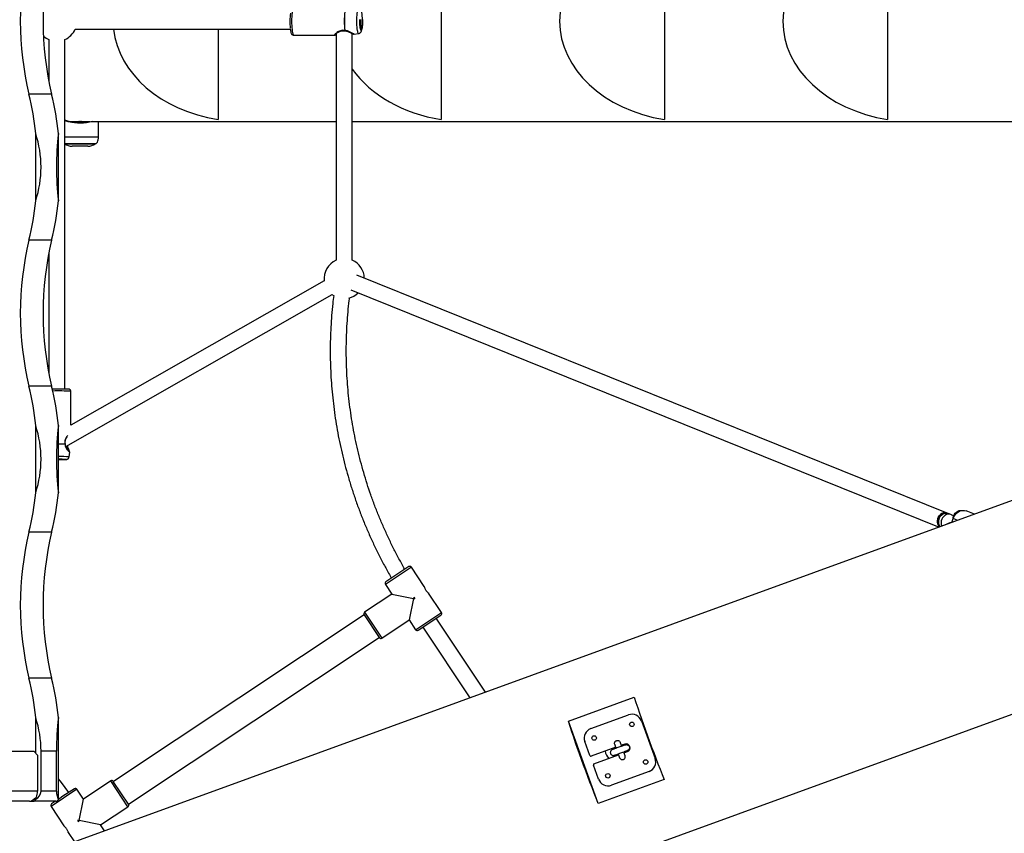
# Model space of a CAD drawing. Units: millimetres. Extents: x -7572 to 7985, y -3372 to 9873.
# Drawn here: x 4013 to 4994, y 3214 to 4025 of the extents above; entities that cross this region are included whole.
import ezdxf

# ---------------------------------------------------------------- set-up
doc = ezdxf.new("R2010")
doc.units = ezdxf.units.MM
doc.layers.add('Toestel 2D', color=7, linetype='Continuous', lineweight=20)

# ---------------------------------------------------------------- blocks, each defined once
blk = doc.blocks.new('BG-8191-RB')
at = {"layer": 'Toestel 2D', "linetype": 'Continuous', "lineweight": 25}
for p, q in [((4432.67, 4121.7), (4432.67, 3925.74)), ((4655.03, 4121.7), (4655.03, 3925.74)), ((4877.39, 4121.7), (4877.39, 3925.74)), ((4067.97, 4015.72), (4282.31, 4015.72)), ((4210.31, 4015.72), (4210.31, 3925.74)), ((4041.64, 4005.39), (4041.64, 3963.8)), ((4057.64, 3656.89), (4057.64, 4005.39)), ((4285.51, 4009.82), (4326.37, 4009.82)), ((4328.02, 4011.34), (4328.02, 3785.52)), ((4344.02, 3785.52), (4344.02, 4011.45)), ((4345.83, 4010.87), (4350.32, 4011.47)), ((4044.5, 3950.96), (4021.85, 3950.96)), ((4062.88, 3923.72), (4071.04, 3923.72)), ((4071.04, 3923.73), (4071.04, 3923.36)), ((4074.07, 3923.5), (4074.78, 3923.72)), ((4074.69, 3923.72), (4082.71, 3923.72)), ((4084.67, 3923.72), (4328.02, 3923.72)), ((4091.29, 3908.58), (4091.29, 3923.72)), ((4344.02, 3923.72), (5896.17, 3923.72)), ((4074.54, 3922.62), (4074.54, 3923.64)), ((5991.53, 3906.2), (3936.15, 3158.2)), ((4028.61, 3844.7), (4028.61, 3911.71)), ((4051.27, 3844.7), (4051.27, 3911.71)), ((4057.64, 3901.64), (4087.99, 3901.64)), ((4087.95, 3901.56), (4057.64, 3901.56)), ((4080.7, 3899.12), (4064.88, 3899.12)), ((4044.5, 3805.45), (4021.85, 3805.45)), ((4041.64, 3792.61), (4041.64, 3672.78)), ((4936.63, 3533.48), (4348.68, 3770.71)), ((3995.76, 2967.06), (6175.3, 3760.25)), ((4316.14, 3765.06), (4063.54, 3621.07)), ((4058.73, 3599.91), (4324.06, 3751.16)), ((4342.7, 3755.87), (4928.72, 3519.42)), ((4044.5, 3659.94), (4021.85, 3659.94)), ((4063.54, 3621.07), (4063.54, 3654.93)), ((4028.61, 3553.68), (4028.61, 3620.69)), ((4051.27, 3553.68), (4051.27, 3620.69)), ((4061.89, 3589.54), (4062.5, 3594.17)), ((4937.68, 3533.06), (4936.63, 3533.48)), ((4940.33, 3531.99), (4937.68, 3533.06)), ((4963.82, 3532.2), (4955.45, 3535.57)), ((4941.35, 3524.02), (4942.66, 3527.96)), ((4947.18, 3526.14), (4942.66, 3527.96)), ((4044.5, 3514.43), (4021.85, 3514.43)), ((4400.24, 3480.07), (4377.59, 3465.01)), ((4402.87, 3479.54), (4389.96, 3470.96)), ((4415.7, 3460.23), (4402.87, 3479.54)), ((4389.96, 3470.96), (4377.05, 3462.38)), ((4377.05, 3462.38), (4383.48, 3452.72)), ((4417.49, 3456.39), (4417.12, 3456.96)), ((4432.87, 3434.4), (4420.08, 3453.65)), ((4383.48, 3452.72), (4356.33, 3434.67)), ((4383.48, 3452.72), (4404.96, 3448.39)), ((4404.96, 3448.39), (4400.63, 3426.9)), ((4405.24, 3449.77), (4404.96, 3448.39)), ((4404.96, 3448.39), (4406.35, 3448.11)), ((4405.24, 3449.77), (4406.35, 3448.11)), ((4356.33, 3434.67), (4364.9, 3421.76)), ((4407.06, 3417.24), (4432.87, 3434.4)), ((4355.85, 3431.95), (4106, 3265.89)), ((4355.79, 3432.04), (4370.85, 3409.38)), ((4373.48, 3408.85), (4400.63, 3426.9)), ((4400.63, 3426.9), (4407.06, 3417.24)), ((4409.69, 3416.71), (4432.34, 3431.76)), ((4476.69, 3354.92), (4427.68, 3428.66)), ((4364.9, 3421.76), (4373.48, 3408.85)), ((4414.35, 3419.81), (4461.22, 3349.29)), ((4120.95, 3243.41), (4370.8, 3409.47)), ((4044.5, 3368.92), (4021.85, 3368.92)), ((4559.37, 3325.99), (4624.97, 3349.86)), ((4028.61, 3294.03), (4028.61, 3329.67)), ((4051.27, 3248.16), (4051.27, 3329.67)), ((4589.12, 3244.05), (4559.37, 3325.99)), ((4581.59, 3318.6), (4619.18, 3332.28)), ((4632, 3326.3), (4645.68, 3288.71)), ((4580.75, 3291.68), (4575.62, 3305.78)), ((4003.01, 3296.16), (4026.67, 3296.16)), ((4026.67, 3296.16), (4030.3, 3292.16)), ((4049.33, 3296.16), (4033.92, 3296.16)), ((4033.92, 3256.16), (4033.92, 3296.16)), ((4049.33, 3256.16), (4049.33, 3296.16)), ((4606.46, 3299.98), (4582.03, 3291.09)), ((4615.39, 3303.23), (4612.1, 3302.03)), ((4617.94, 3295.64), (4618.01, 3296.69)), ((4030.3, 3292.16), (4030.3, 3256.16)), ((4584.77, 3283.57), (4609.2, 3292.46)), ((4614.84, 3294.51), (4618.12, 3295.71)), ((4589.3, 3268.19), (4584.17, 3282.29)), ((4103.31, 3266.51), (4076.16, 3248.46)), ((4120.47, 3240.69), (4103.31, 3266.51)), ((4654.71, 3267.92), (4589.12, 3244.05)), ((4639.7, 3275.9), (4602.11, 3262.22)), ((4069.74, 3258.12), (4043.92, 3240.96)), ((4067.11, 3258.65), (4055.78, 3251.13)), ((4076.16, 3248.46), (4069.74, 3258.12)), ((4113.47, 3254.65), (4105.95, 3265.98)), ((4030.3, 3256.16), (4003.01, 3256.16)), ((4028.61, 3248.16), (4028.61, 3249.49)), ((4049.33, 3256.16), (4033.92, 3256.16)), ((4055.78, 3251.13), (4051.23, 3248.1)), ((4071.83, 3226.97), (4076.16, 3248.46)), ((4121, 3243.32), (4113.47, 3254.65)), ((4022.45, 3246.16), (4003.01, 3246.16)), ((4022.45, 3246.16), (4026.07, 3246.16)), ((4048.73, 3246.16), (4026.07, 3246.16)), ((4043.92, 3240.96), (4056.75, 3221.66)), ((4048.31, 3246.16), (4044.45, 3243.6)), ((4093.32, 3222.65), (4120.47, 3240.69)), ((4071.83, 3226.97), (4070.45, 3227.25)), ((4071.55, 3225.59), (4070.45, 3227.25)), ((4071.55, 3225.59), (4071.83, 3226.97)), ((4093.32, 3222.65), (4071.83, 3226.97)), ((4097.2, 3216.81), (4093.32, 3222.65)), ((4061.13, 3215.08), (4067.22, 3205.9))]:
    blk.add_line(p, q, dxfattribs=at)
at = {"layer": 'Toestel 2D', "linetype": 'Continuous', "lineweight": 25, "flags": 128}
for points in [[(4285.51, 4037.62), (4285.28, 4037.51), (4284.98, 4037.07), (4284.69, 4036.27), (4284.42, 4035.16), (4284.19, 4033.74), (4283.98, 4032.07), (4283.82, 4030.18), (4283.7, 4028.12), (4283.62, 4025.95), (4283.6, 4023.72)], [(4348.6, 4023.72), (4348.62, 4025.79), (4348.7, 4027.8), (4348.81, 4029.69), (4348.97, 4031.41), (4349.17, 4032.91), (4349.4, 4034.14), (4349.66, 4035.08), (4349.93, 4035.69), (4350.21, 4035.95), (4350.32, 4035.96)], [(4354.14, 4023.72), (4354.11, 4021.91), (4354.04, 4020.17), (4353.92, 4018.56), (4353.77, 4017.16), (4353.57, 4016.01), (4353.35, 4015.15), (4353.11, 4014.62), (4352.86, 4014.44), (4352.61, 4014.62), (4352.38, 4015.15), (4352.15, 4016.01), (4351.96, 4017.16), (4351.8, 4018.56), (4351.69, 4020.17), (4351.61, 4021.91), (4351.59, 4023.72), (4351.61, 4025.52)], [(4354.11, 4025.52), (4354.14, 4023.72)], [(4283.6, 4023.72), (4283.62, 4021.49), (4283.7, 4019.31), (4283.82, 4017.26), (4283.98, 4015.37), (4284.19, 4013.69), (4284.42, 4012.28), (4284.69, 4011.16), (4284.98, 4010.36), (4285.28, 4009.92), (4285.51, 4009.82)], [(4350.32, 4011.47), (4350.21, 4011.48), (4349.93, 4011.74), (4349.66, 4012.35), (4349.4, 4013.29), (4349.17, 4014.52), (4348.97, 4016.02), (4348.81, 4017.74), (4348.7, 4019.64), (4348.62, 4021.65), (4348.6, 4023.72)], [(4353.83, 4023.72), (4353.8, 4025.27)], [(4351.92, 4025.27), (4351.9, 4023.72), (4351.92, 4022.16), (4352, 4020.68), (4352.11, 4019.35), (4352.26, 4018.24), (4352.45, 4017.41), (4352.65, 4016.89), (4352.86, 4016.72), (4353.08, 4016.89), (4353.28, 4017.41), (4353.46, 4018.24), (4353.62, 4019.35), (4353.73, 4020.68), (4353.8, 4022.16), (4353.83, 4023.72)], [(4323.8, 3751.36), (4325.83, 3749.98), (4326.03, 3749.87)], [(4048.36, 3657.08), (4046.33, 3657.08), (4045.2, 3657.07)], [(4057.82, 3602.15), (4055.87, 3602.16), (4053.77, 3602.17), (4051.55, 3602.18), (4051.27, 3602.18)], [(4057.81, 3602.01), (4055.87, 3602.03), (4053.76, 3602.04), (4051.55, 3602.05), (4051.27, 3602.05)], [(4051.27, 3586.85), (4051.92, 3586.85), (4053.34, 3586.86), (4054.57, 3586.87), (4055.55, 3586.89), (4056.24, 3586.91), (4056.59, 3586.93), (4056.6, 3586.95), (4056.26, 3586.97), (4055.58, 3586.98), (4054.61, 3587), (4053.39, 3587.01), (4051.98, 3587.02), (4051.27, 3587.02)], [(4058.87, 3586.95), (4058.88, 3586.93), (4058.76, 3586.92)], [(4932.71, 3533.59), (4931.28, 3532.97), (4929.97, 3532.02), (4928.82, 3530.79), (4927.9, 3529.34), (4927.25, 3527.74), (4926.9, 3526.05), (4926.86, 3524.37), (4927.14, 3522.77), (4927.72, 3521.33), (4928.58, 3520.1), (4929.12, 3519.57)], [(4927.32, 3527.95), (4928.01, 3529.54), (4928.96, 3530.96), (4930.13, 3532.16), (4931.46, 3533.07), (4932.9, 3533.65), (4934.37, 3533.88), (4935.8, 3533.74), (4936.63, 3533.48)], [(4937.68, 3533.06), (4937.54, 3533.11), (4936.15, 3533.43), (4934.69, 3533.38), (4933.23, 3532.97), (4931.83, 3532.22), (4930.58, 3531.16), (4929.51, 3529.85), (4928.68, 3528.33), (4928.14, 3526.69), (4927.9, 3525), (4927.98, 3523.34), (4928.37, 3521.79), (4929.06, 3520.42), (4929.58, 3519.73)], [(4928.37, 3527.52), (4929.06, 3529.11), (4930.01, 3530.53), (4931.18, 3531.73), (4932.52, 3532.64), (4933.95, 3533.22), (4935.42, 3533.45), (4936.86, 3533.31), (4937.68, 3533.06)], [(4940.4, 3531.96), (4940.2, 3532.04), (4938.8, 3532.36), (4937.34, 3532.31), (4935.88, 3531.9), (4934.49, 3531.15), (4933.23, 3530.09), (4932.16, 3528.78), (4931.33, 3527.26), (4930.79, 3525.62), (4930.55, 3523.93), (4930.63, 3522.27), (4931.03, 3520.72), (4931.19, 3520.32)], [(4942.66, 3527.96), (4943.44, 3529.84), (4944.49, 3531.56), (4945.78, 3533.07), (4947.25, 3534.31), (4948.87, 3535.26), (4950.56, 3535.86), (4952.29, 3536.11), (4953.98, 3536), (4955.45, 3535.57)], [(4943.02, 3530.22), (4943.7, 3531.8), (4944.66, 3533.23), (4945.83, 3534.42), (4947.16, 3535.33), (4948.6, 3535.92), (4950.07, 3536.14), (4951.4, 3536.03)], [(4942.54, 3527.62), (4942.62, 3528.54), (4943.02, 3530.22)], [(4624.97, 3349.86), (4626.65, 3344.66), (4628.42, 3339.34), (4630.24, 3333.92), (4632.13, 3328.4), (4634.07, 3322.83), (4636.05, 3317.21), (4638.07, 3311.56), (4640.12, 3305.91), (4642.2, 3300.27), (4644.29, 3294.67), (4646.39, 3289.13), (4648.49, 3283.66), (4650.58, 3278.29), (4652.66, 3273.04), (4654.71, 3267.92)], [(4589.12, 3244.05), (4587.06, 3249.17), (4584.99, 3254.42), (4582.89, 3259.79), (4580.79, 3265.26), (4578.7, 3270.8), (4576.61, 3276.4), (4574.53, 3282.04), (4572.48, 3287.69), (4570.46, 3293.34), (4568.47, 3298.96), (4566.54, 3304.53), (4564.65, 3310.05), (4562.82, 3315.47), (4561.06, 3320.79), (4559.37, 3325.99)], [(4616.49, 3302.54), (4616.26, 3302.91), (4615.94, 3303.38)], [(4061.76, 3255.1), (4054.36, 3264.75), (4051.27, 3268.64)]]:
    blk.add_lwpolyline(points, dxfattribs=at)
at = {"layer": 'Toestel 2D', "linetype": 'Continuous', "lineweight": 25}
for centre in [(4622.6, 3322.88), (4585.01, 3309.2), (4636.28, 3285.29), (4598.69, 3271.61)]:
    blk.add_circle(centre, 2.25, dxfattribs=at)
for centre, radius, start, end in [((4327.12, 4023.72), 313.82, 166.59469, 193.40531), ((4349.77, 4023.72), 313.82, 166.59469, 193.40531), ((4355.62, 4023.67), 73.75, 173.69004, 185.50212), ((4421.45, 4023.72), 85.44, 173.72619, 186.27381), ((4421.53, 4023.72), 85.39, 173.72619, 186.27381), ((4049.64, 4023.72), 20, 293.57818, 336.42182), ((4336.63, 4015.05), 1, 257.67726, 268.58889), ((4336.52, 4015.86), 1.48, 270.01253, 275.11068), ((4049.64, 4023.72), 20, 228.49216, 246.42182), ((3752.08, 3884.28), 277.89, 5.66564, 13.88441), ((3774.73, 3884.28), 277.89, 5.66564, 13.88441), ((4064.88, 3911.12), 12, 232.81511, 270), ((4080.7, 3911.12), 12, 270, 307.18489), ((4087.89, 3901.64), 0.1, 307.18489, 348.69145), ((3752.08, 3872.13), 277.89, 346.11559, 354.33436), ((3774.73, 3872.13), 277.89, 346.11559, 354.33436), ((4327.12, 3732.69), 313.82, 166.59469, 193.40531), ((4349.77, 3732.69), 313.82, 166.59469, 193.40531), ((4336.02, 3767.19), 20, 113.57818, 187.03995), ((4336.02, 3767.19), 20, 1.6047, 66.42182), ((4336.02, 3767.19), 20, 283.32245, 314.44835), ((3752.08, 3593.26), 277.89, 5.66564, 13.88441), ((3774.73, 3593.26), 277.89, 5.66564, 13.88441), ((4050.94, 3270.84), 384.3, 88.12111, 90.78632), ((4051.41, 3313.09), 344.01, 88.32636, 90.50751), ((4056.12, 3602.15), 1.69, 355.52438, 0.00356), ((4057.23, 3602.14), 1, 2.55589, 13.66506), ((4053.56, 3383.98), 205.72, 87.68158, 90.63999), ((4052.77, 3421), 166.06, 87.89427, 90.51809), ((4052.05, 3819.19), 232.37, 269.80689, 271.6563), ((3752.08, 3581.11), 277.89, 346.11559, 354.33436), ((3774.73, 3581.11), 277.89, 346.11559, 354.33436), ((4934.51, 3528.1), 5.78, 68.55455, 108.20521), ((4934.51, 3525.11), 7.73, 158.47691, 225.8257), ((4935.75, 3524.68), 7.91, 158.90696, 218.69849), ((4942.13, 3511.26), 12.71, 94.60515, 125.39003), ((4327.12, 3441.67), 313.82, 166.59469, 193.40531), ((4349.77, 3441.67), 313.82, 166.59469, 193.40531), ((4401.29, 3478.48), 1.9, 33.60949, 123.60949), ((4378.64, 3463.43), 1.9, 123.60949, 213.60949), ((4357.38, 3433.09), 1.9, 123.60949, 213.60949), ((4431.29, 3433.34), 1.9, 303.60949, 33.60949), ((4408.64, 3418.29), 1.9, 213.60949, 303.60949), ((4372.43, 3410.43), 1.9, 213.60949, 303.60949), ((3752.08, 3302.23), 277.89, 5.66564, 13.88441), ((3774.73, 3302.23), 277.89, 5.66564, 13.88441), ((4622.6, 3322.88), 10, 19.9995, 109.9995), ((4585.01, 3309.2), 10, 109.9995, 199.9995), ((4607.1, 3296.97), 11.02, 183.94583, 226.68629), ((4616.76, 3299.47), 4, 289.9995, 109.9995), ((4581.69, 3292.03), 1, 199.9995, 289.9995), ((4636.28, 3285.29), 10, 289.9995, 19.9995), ((4585.11, 3282.63), 1, 109.9995, 199.9995), ((4104.36, 3264.93), 1.9, 33.60949, 123.60949), ((4598.69, 3271.61), 10, 199.9995, 289.9995), ((4068.16, 3257.07), 1.9, 33.60949, 123.60949), ((4025.59, 3249.37), 3.25, 278.4617, 338.06638), ((4010.01, 3255.96), 20.29, 343.39202, 0.57069), ((4048.25, 3249.37), 3.25, 278.4617, 338.06638), ((4045.51, 3242.02), 1.9, 123.60949, 213.60949), ((4119.42, 3242.27), 1.9, 303.60949, 33.60949)]:
    blk.add_arc(centre, radius, start, end, dxfattribs=at)
for centre, major_axis, ratio, start_param, end_param in [((4681.14, 4023.72), (-130.54, 0), 0.766044, 4.913747, 7.652624), ((4903.5, 4023.72), (-130.54, 0), 0.766044, 4.913747, 7.652624), ((4236.41, 4023.72), (-130.54, 0), 0.766044, 0.080086, 1.369438), ((4458.78, 4023.72), (-130.54, 0), 0.766044, 0.496942, 1.369438), ((3844.77, 3878.21), (189.15, 0), 0.752487, 6.045549, 6.520822), ((4118.18, 3878.21), (0, 142.33), 0.48369, 1.33316, 1.808433), ((3844.77, 3587.18), (189.15, 0), 0.752487, 6.045549, 6.520822), ((4118.18, 3587.18), (0, 142.33), 0.48369, 1.33316, 1.808433), ((3844.77, 3296.16), (189.15, 0), 0.752487, 0, 0.237636), ((4118.18, 3296.16), (0, 142.33), 0.48369, 1.33316, 1.570796), ((4031.51, 3256.16), (9.76, 9.76), 0.221695, 3.359759, 4.287054), ((4020.63, 3256.16), (13.29, 0), 0.752487, 5.35589, 6.283185), ((4054.17, 3256.16), (0, 10), 0.48369, 1.570796, 2.498092)]:
    blk.add_ellipse(centre, major_axis=major_axis, ratio=ratio, start_param=start_param, end_param=end_param, dxfattribs=at)
for points, knots in [([(4354.17, 4023.72), (4354.17, 4024.03), (4354.16, 4024.94), (4354.12, 4026.43), (4354.03, 4028.12), (4353.9, 4029.69), (4353.71, 4031.12), (4353.47, 4032.42), (4353.19, 4033.44), (4352.79, 4034.29), (4352.27, 4034.98), (4351.62, 4035.52), (4350.94, 4035.87), (4350.48, 4035.91), (4350.34, 4035.92)], [0, 0, 0, 0, 0.054881, 0.159631, 0.26483, 0.370969, 0.479083, 0.591558, 0.716291, 0.799535, 0.856136, 0.913814, 0.972621, 1, 1, 1, 1]), ([(4350.33, 4011.49), (4350.59, 4011.54), (4351.14, 4011.64), (4351.83, 4012.07), (4352.38, 4012.59), (4352.78, 4013.16), (4353.09, 4013.79), (4353.37, 4014.62), (4353.61, 4015.7), (4353.82, 4017.11), (4353.98, 4018.65), (4354.09, 4020.35), (4354.16, 4022.05), (4354.16, 4023.18), (4354.17, 4023.72)], [0, 0, 0, 0, 0.050578, 0.104683, 0.156475, 0.209771, 0.270168, 0.349168, 0.474182, 0.581031, 0.693176, 0.800751, 0.906439, 1, 1, 1, 1]), ([(4282.23, 4016.21), (4282.29, 4015.7), (4282.41, 4014.65), (4282.64, 4013.33), (4282.94, 4012.14), (4283.27, 4011.29), (4283.76, 4010.58), (4284.34, 4010.11), (4284.96, 4009.83), (4285.37, 4009.85), (4285.51, 4009.85)], [0, 0, 0, 0, 0.16027, 0.327476, 0.501094, 0.693481, 0.795933, 0.876953, 0.957278, 1, 1, 1, 1]), ([(4336.52, 4014.38), (4335.77, 4014.5), (4334.27, 4014.75), (4332.12, 4014.29), (4330.26, 4013.46), (4328.73, 4012.44), (4327.5, 4011.42), (4326.64, 4010.56), (4326.18, 4009.94), (4326.31, 4009.86), (4326.37, 4009.82)], [0, 0, 0, 0, 0.120425, 0.240992, 0.359119, 0.487792, 0.61439, 0.742128, 0.87233, 1, 1, 1, 1]), ([(4327.2, 4010.36), (4327.16, 4010.38), (4327.07, 4010.44), (4327.69, 4011.09), (4328.72, 4011.94), (4330.04, 4012.86), (4331.54, 4013.64), (4333.15, 4014.17), (4334.82, 4014.34), (4335.89, 4014.16), (4336.41, 4014.07)], [0, 0, 0, 0, 0.110713, 0.266759, 0.415798, 0.555094, 0.682597, 0.798091, 0.902486, 1, 1, 1, 1]), ([(4336.52, 4014.38), (4336.5, 4014.31), (4336.47, 4014.18), (4336.43, 4014.08), (4336.42, 4014.08), (4336.41, 4014.08)], [0, 0, 0, 0, 0.421285, 0.724457, 1, 1, 1, 1]), ([(4336.66, 4014.38), (4336.65, 4014.32), (4336.64, 4014.19), (4336.62, 4014.06), (4336.61, 4014.07), (4336.6, 4014.07)], [0, 0, 0, 0, 0.318194, 0.71713, 1, 1, 1, 1]), ([(4336.6, 4014.05), (4337.12, 4014.01), (4338.17, 4013.91), (4340.15, 4013.32), (4342.33, 4012.32), (4343.97, 4011.46), (4344.85, 4011.06), (4345.05, 4011.03), (4345.16, 4011.01)], [0, 0, 0, 0, 0.117197, 0.238165, 0.487984, 0.743406, 0.871637, 1, 1, 1, 1]), ([(4345.82, 4010.88), (4345.82, 4010.88), (4345.79, 4010.83), (4345.44, 4010.96), (4344.77, 4011.27), (4343.84, 4011.78), (4342.36, 4012.6), (4340.5, 4013.52), (4338.37, 4014.22), (4337.21, 4014.33), (4336.66, 4014.38)], [0, 0, 0, 0, 0.016315, 0.142666, 0.269519, 0.393951, 0.519365, 0.762645, 0.885976, 1, 1, 1, 1]), ([(4326.37, 4009.82), (4326.53, 4009.83), (4326.84, 4009.86), (4327.12, 4010.05), (4327.26, 4010.15)], [0, 0, 0, 0, 0.507069, 1, 1, 1, 1]), ([(4326.96, 4010.01), (4327.09, 4010.04), (4327.29, 4010.07), (4327.83, 4010.37), (4328.02, 4010.47)], [0, 0, 0, 0, 0.637923, 1, 1, 1, 1]), ([(4345.1, 4011.03), (4345.18, 4010.98), (4345.4, 4010.86), (4345.63, 4010.87), (4345.78, 4010.88)], [0, 0, 0, 0, 0.371978, 1, 1, 1, 1]), ([(4057.64, 3925.25), (4058.18, 3925.06), (4059.28, 3924.67), (4061.37, 3924.06), (4063.71, 3923.5), (4066.22, 3923.04), (4068.92, 3922.72), (4071.75, 3922.56), (4074.71, 3922.59), (4077.67, 3922.82), (4080.41, 3923.21), (4081.98, 3923.56), (4082.71, 3923.72)], [0, 0, 0, 0, 0.101671, 0.20786, 0.304677, 0.403946, 0.499382, 0.597541, 0.698666, 0.8032, 0.909335, 1, 1, 1, 1]), ([(4085.07, 3923.72), (4084.59, 3923.58), (4083.31, 3923.24), (4080.87, 3922.75), (4077.9, 3922.32), (4074.8, 3922.09), (4071.75, 3922.06), (4068.79, 3922.23), (4065.99, 3922.55), (4063.37, 3923.01), (4060.95, 3923.56), (4058.99, 3924.12), (4058.02, 3924.45), (4057.64, 3924.58)], [0, 0, 0, 0, 0.063293, 0.165939, 0.268547, 0.366618, 0.464675, 0.556933, 0.64921, 0.742389, 0.835589, 0.934838, 1, 1, 1, 1]), ([(4074.33, 3923.72), (4074.33, 3923.72), (4074.13, 3923.68), (4073.67, 3923.62), (4072.98, 3923.52), (4072.28, 3923.42), (4071.6, 3923.33), (4070.96, 3923.23), (4070.41, 3923.13), (4070.03, 3923.06), (4069.88, 3923.02), (4069.84, 3923)], [0, 0, 0, 0, 0.001788, 0.136153, 0.272415, 0.408851, 0.54325, 0.679343, 0.815889, 0.950377, 1, 1, 1, 1]), ([(4072.19, 3923.73), (4072.03, 3923.69), (4071.83, 3923.64), (4071.71, 3923.58), (4071.68, 3923.57)], [0, 0, 0, 0, 0.780992, 1, 1, 1, 1]), ([(4071.63, 3923.56), (4071.36, 3923.47), (4070.79, 3923.27), (4070.15, 3923.09), (4069.82, 3923)], [0, 0, 0, 0, 0.486233, 1, 1, 1, 1]), ([(4074.06, 3923.5), (4074.02, 3923.48), (4073.94, 3923.44), (4073.78, 3923.39), (4073.67, 3923.36), (4073.6, 3923.33), (4073.5, 3923.3), (4073.18, 3923.21), (4072.61, 3923.06), (4071.92, 3922.87), (4071.38, 3922.67), (4071.07, 3922.5), (4071.07, 3922.4), (4071.07, 3922.36)], [0, 0, 0, 0, 0.051152, 0.105626, 0.136494, 0.144901, 0.1617, 0.220429, 0.38961, 0.557318, 0.725958, 0.894841, 1, 1, 1, 1]), ([(4057.64, 3908.58), (4058.3, 3908.58), (4059.69, 3908.58), (4062.45, 3908.58), (4065.66, 3908.58), (4069.16, 3908.58), (4072.79, 3908.58), (4076.42, 3908.58), (4079.92, 3908.58), (4083.13, 3908.58), (4085.96, 3908.58), (4088.27, 3908.58), (4089.98, 3908.58), (4091.08, 3908.58), (4091.22, 3908.58), (4091.29, 3908.58)], [0, 0, 0, 0, 0.069724, 0.147247, 0.22477, 0.302293, 0.379816, 0.457339, 0.534862, 0.612385, 0.689908, 0.767431, 0.844954, 0.922477, 1, 1, 1, 1]), ([(4087.99, 3901.62), (4088.15, 3901.65), (4088.52, 3901.71), (4089.06, 3902.03), (4089.62, 3902.55), (4090.4, 3903.7), (4091.13, 3905.75), (4091.23, 3907.58), (4091.29, 3908.58)], [0, 0, 0, 0, 0.060374, 0.133129, 0.223596, 0.336664, 0.635587, 1, 1, 1, 1]), ([(4325.51, 3750.37), (4325.17, 3747.64), (4324.34, 3741.04), (4323.39, 3730.51), (4322.61, 3718.81), (4322.14, 3707.09), (4321.98, 3695.35), (4322.13, 3683.6), (4322.59, 3671.85), (4323.36, 3660.1), (4324.44, 3648.38), (4325.83, 3636.68), (4327.52, 3625.01), (4329.52, 3613.38), (4331.82, 3601.8), (4334.42, 3590.28), (4337.33, 3578.82), (4340.53, 3567.44), (4344.03, 3556.14), (4347.83, 3544.93), (4351.91, 3533.82), (4356.29, 3522.81), (4360.95, 3511.92), (4365.89, 3501.15), (4371.1, 3490.5), (4376.62, 3480.01), (4380.6, 3472.72), (4382.82, 3468.97), (4383.03, 3468.63)], [0, 0, 0, 0, 0.028459, 0.068761, 0.109064, 0.149368, 0.189673, 0.229978, 0.270285, 0.310592, 0.350899, 0.391208, 0.431517, 0.471826, 0.512136, 0.552447, 0.592759, 0.63307, 0.673383, 0.713695, 0.754009, 0.794322, 0.834636, 0.87495, 0.915265, 0.955579, 0.995894, 1, 1, 1, 1]), ([(4396.37, 3477.5), (4396.31, 3477.59), (4394.29, 3481.02), (4390.53, 3487.93), (4385.12, 3498.23), (4380.02, 3508.69), (4375.19, 3519.27), (4370.65, 3529.97), (4366.38, 3540.78), (4362.41, 3551.69), (4358.73, 3562.71), (4355.34, 3573.81), (4352.25, 3584.99), (4349.45, 3596.25), (4346.96, 3607.56), (4344.77, 3618.94), (4342.88, 3630.36), (4341.3, 3641.82), (4340.02, 3653.31), (4339.06, 3664.82), (4338.4, 3676.34), (4338.04, 3687.87), (4338, 3699.4), (4338.27, 3710.91), (4338.84, 3722.41), (4339.75, 3733.87), (4340.58, 3742.37), (4341.2, 3747.04), (4341.32, 3747.91)], [0, 0, 0, 0, 0.00115, 0.042369, 0.083587, 0.124806, 0.166025, 0.207244, 0.248463, 0.289683, 0.330903, 0.372123, 0.413344, 0.454565, 0.495786, 0.537009, 0.578231, 0.619454, 0.660678, 0.701903, 0.743128, 0.784353, 0.82558, 0.866808, 0.908036, 0.949265, 0.990495, 1, 1, 1, 1]), ([(4063.52, 3654.96), (4063.5, 3655.18), (4063.47, 3655.61), (4063.17, 3656.13), (4062.82, 3656.5), (4062.46, 3656.72), (4062.17, 3656.84), (4061.97, 3656.89), (4061.81, 3656.92), (4061.73, 3656.93), (4061.68, 3656.94), (4061.68, 3656.94)], [0, 0, 0, 0, 0.184698, 0.351176, 0.489826, 0.607649, 0.703145, 0.7767, 0.852733, 0.973427, 1, 1, 1, 1]), ([(4060.5, 3610.88), (4060.33, 3610.68), (4059.76, 3610), (4058.82, 3608.57), (4057.92, 3606.6), (4057.41, 3604.38), (4057.68, 3602.89), (4057.82, 3602.15)], [0, 0, 0, 0, 0.104459, 0.340594, 0.557633, 0.778919, 1, 1, 1, 1]), ([(4058.22, 3602.18), (4058.21, 3602.16), (4058.19, 3602.12), (4058.03, 3602.06), (4057.88, 3602.03), (4057.81, 3602.01)], [0, 0, 0, 0, 0.36671, 0.719016, 1, 1, 1, 1]), ([(4057.81, 3602.01), (4057.88, 3601.47), (4058.02, 3600.34), (4058.63, 3598.85), (4059.36, 3597.5), (4060.43, 3595.97), (4061.45, 3594.82), (4062.13, 3594.2), (4062.44, 3594.02), (4062.47, 3594.12), (4062.48, 3594.17)], [0, 0, 0, 0, 0.105614, 0.219812, 0.330633, 0.445896, 0.676584, 0.794214, 0.911284, 1, 1, 1, 1]), ([(4058.19, 3602.37), (4058.2, 3602.37), (4058.21, 3602.35), (4058.16, 3602.31), (4058.04, 3602.23), (4057.9, 3602.18), (4057.82, 3602.15)], [0, 0, 0, 0, 0.064649, 0.385142, 0.642415, 1, 1, 1, 1]), ([(4058.2, 3602.37), (4058.11, 3602.88), (4057.91, 3603.93), (4058.1, 3605.63), (4058.68, 3607.31), (4059.38, 3608.67), (4059.86, 3609.34), (4060.02, 3609.56)], [0, 0, 0, 0, 0.190848, 0.395831, 0.623594, 0.876067, 1, 1, 1, 1]), ([(4062.08, 3594.96), (4062.01, 3594.99), (4061.87, 3595.04), (4061.27, 3595.63), (4060.2, 3596.95), (4059.07, 3598.88), (4058.4, 3600.7), (4058.28, 3601.69), (4058.23, 3602.18)], [0, 0, 0, 0, 0.128143, 0.256358, 0.512144, 0.762273, 0.883085, 1, 1, 1, 1]), ([(4059.43, 3600.31), (4059.51, 3599.97), (4059.81, 3598.71), (4060.68, 3597.03), (4061.33, 3595.79), (4061.53, 3595.27), (4061.46, 3595.23), (4061.43, 3595.21)], [0, 0, 0, 0, 0.111396, 0.410757, 0.709183, 0.859938, 1, 1, 1, 1]), ([(4062.33, 3594.68), (4062.37, 3594.77), (4062.44, 3594.98), (4061.68, 3596.54), (4060.9, 3598.46), (4060.45, 3599.99), (4060.39, 3600.68), (4060.38, 3600.85)], [0, 0, 0, 0, 0.248063, 0.533154, 0.816831, 0.956318, 1, 1, 1, 1]), ([(4062.5, 3594.14), (4062.51, 3594.21), (4062.51, 3594.35), (4062.47, 3594.55), (4062.38, 3594.74), (4062.29, 3594.85), (4062.25, 3594.91)], [0, 0, 0, 0, 0.25128, 0.501713, 0.751315, 1, 1, 1, 1]), ([(4058.99, 3586.93), (4059.06, 3586.93), (4059.16, 3586.94), (4059.39, 3586.97), (4059.75, 3587.04), (4060.27, 3587.23), (4060.89, 3587.63), (4061.44, 3588.26), (4061.79, 3588.93), (4061.83, 3589.37), (4061.85, 3589.53)], [0, 0, 0, 0, 0.134553, 0.213236, 0.286886, 0.405633, 0.554852, 0.732816, 0.90739, 1, 1, 1, 1]), ([(4943.16, 3530.35), (4943.09, 3530.41), (4942.55, 3530.88), (4941.59, 3531.43), (4940.68, 3531.83), (4940.33, 3531.99)], [0, 0, 0, 0, 0.090327, 0.653348, 1, 1, 1, 1]), ([(4415.69, 3460.22), (4415.68, 3460.23), (4415.68, 3460.25), (4415.83, 3459.73), (4416.16, 3458.79), (4416.68, 3457.65), (4417.13, 3456.92), (4417.33, 3456.6)], [0, 0, 0, 0, 0.133969, 0.37358, 0.61057, 0.833642, 1, 1, 1, 1]), ([(4417.33, 3456.6), (4417.56, 3456.27), (4418.03, 3455.62), (4418.76, 3454.82), (4419.44, 3454.18), (4419.92, 3453.77), (4420.15, 3453.59), (4420.08, 3453.65), (4420.08, 3453.65)], [0, 0, 0, 0, 0.182298, 0.358587, 0.55024, 0.766834, 0.999639, 1, 1, 1, 1]), ([(4605.43, 3302.8), (4605.43, 3302.81), (4605.31, 3303.14), (4605.2, 3303.83), (4605.37, 3304.84), (4605.87, 3305.74), (4606.51, 3306.31), (4607.11, 3306.61), (4607.58, 3306.76), (4608.25, 3306.86), (4609.1, 3306.77), (4610.02, 3306.32), (4610.69, 3305.65), (4610.98, 3305.12), (4611.07, 3304.87), (4611.07, 3304.85)], [0, 0, 0, 0, 0.004287, 0.111621, 0.218955, 0.326276, 0.433577, 0.48664, 0.539698, 0.592756, 0.700028, 0.807313, 0.914638, 0.995713, 1, 1, 1, 1]), ([(4603.05, 3297.68), (4603.04, 3297.68), (4602.71, 3297.56), (4602.1, 3297.2), (4601.44, 3296.42), (4601.08, 3295.46), (4601.05, 3294.61), (4601.2, 3293.95), (4601.39, 3293.49), (4601.75, 3292.92), (4602.37, 3292.33), (4603.3, 3291.91), (4604.24, 3291.82), (4604.84, 3291.95), (4605.09, 3292.04), (4605.1, 3292.05)], [0, 0, 0, 0, 0.004286, 0.111621, 0.218955, 0.326276, 0.433577, 0.48664, 0.539698, 0.592756, 0.700028, 0.807313, 0.914638, 0.995714, 1, 1, 1, 1]), ([(4616.2, 3302.47), (4616.13, 3302.44), (4616, 3302.4), (4615.2, 3302.11), (4613.85, 3301.61), (4612.1, 3300.98), (4610.41, 3300.36), (4608.5, 3299.67), (4606.66, 3299), (4605.15, 3298.45), (4604.07, 3298.06), (4603.25, 3297.76), (4603.1, 3297.7), (4603.03, 3297.68)], [0, 0, 0, 0, 0.082043, 0.156637, 0.282886, 0.379617, 0.450461, 0.540138, 0.661331, 0.734103, 0.814804, 0.903422, 1, 1, 1, 1]), ([(4605.08, 3292.04), (4605.14, 3292.06), (4605.25, 3292.1), (4606, 3292.37), (4607.31, 3292.85), (4609.03, 3293.48), (4610.71, 3294.09), (4612.61, 3294.78), (4614.48, 3295.46), (4616.02, 3296.02), (4617.12, 3296.42), (4617.99, 3296.74), (4618.16, 3296.8), (4618.25, 3296.83)], [0, 0, 0, 0, 0.082057, 0.156635, 0.282869, 0.379607, 0.450457, 0.540117, 0.661312, 0.734092, 0.814806, 0.903441, 1, 1, 1, 1]), ([(4605.43, 3302.81), (4605.46, 3302.74), (4605.5, 3302.61), (4605.8, 3301.8), (4606.23, 3300.62), (4606.65, 3299.45), (4606.8, 3299.05)], [0, 0, 0, 0, 0.234667, 0.448024, 0.809132, 1, 1, 1, 1]), ([(4612.44, 3301.1), (4612.41, 3301.18), (4612.21, 3301.73), (4611.89, 3302.61), (4611.48, 3303.73), (4611.17, 3304.6), (4611.1, 3304.77), (4611.07, 3304.86)], [0, 0, 0, 0, 0.0345445, 0.2420095, 0.4720896, 0.7247502, 1, 1, 1, 1]), ([(4616.19, 3302.47), (4616.2, 3302.47), (4616.53, 3302.59), (4617.22, 3302.7), (4618.23, 3302.53), (4619.13, 3302.03), (4619.7, 3301.39), (4620, 3300.79), (4620.15, 3300.32), (4620.25, 3299.65), (4620.15, 3298.8), (4619.71, 3297.88), (4619.04, 3297.21), (4618.51, 3296.93), (4618.25, 3296.83), (4618.24, 3296.83)], [0, 0, 0, 0, 0.0042865, 0.1116213, 0.2189554, 0.3262763, 0.4335768, 0.4866395, 0.5396978, 0.5927561, 0.7000285, 0.8073133, 0.9146378, 0.9957135, 1, 1, 1, 1]), ([(4608.85, 3293.41), (4608.9, 3293.28), (4609.12, 3292.68), (4609.45, 3291.77), (4609.85, 3290.68), (4610.14, 3289.86), (4610.2, 3289.71), (4610.23, 3289.64)], [0, 0, 0, 0, 0.055973, 0.2588225, 0.4837733, 0.7307918, 1, 1, 1, 1]), ([(4610.22, 3289.66), (4610.22, 3289.65), (4610.34, 3289.32), (4610.7, 3288.72), (4611.48, 3288.05), (4612.44, 3287.69), (4613.29, 3287.66), (4613.95, 3287.81), (4614.41, 3288), (4614.98, 3288.36), (4615.57, 3288.98), (4615.99, 3289.91), (4616.08, 3290.85), (4615.95, 3291.45), (4615.86, 3291.7), (4615.86, 3291.71)], [0, 0, 0, 0, 0.004286, 0.111621, 0.218955, 0.326276, 0.433577, 0.48664, 0.539698, 0.592756, 0.700028, 0.807313, 0.914638, 0.995714, 1, 1, 1, 1]), ([(4615.86, 3291.69), (4615.84, 3291.75), (4615.8, 3291.86), (4615.53, 3292.61), (4615.09, 3293.8), (4614.65, 3295.01), (4614.49, 3295.46)], [0, 0, 0, 0, 0.2290119, 0.4371493, 0.7894547, 1, 1, 1, 1]), ([(4614.88, 3294.53), (4614.81, 3294.72), (4614.7, 3295.01), (4614.57, 3295.36), (4614.52, 3295.47)], [0, 0, 0, 0, 0.676654, 1, 1, 1, 1]), ([(4061.04, 3215.38), (4061.04, 3215.36), (4061.13, 3215.11), (4061.14, 3215.02), (4061.09, 3215.24), (4060.85, 3215.99), (4060.43, 3217.07), (4059.8, 3218.27), (4059.08, 3219.33), (4058.35, 3220.21), (4057.65, 3220.92), (4057.06, 3221.44), (4056.72, 3221.71), (4056.76, 3221.68), (4056.77, 3221.67)], [0, 0, 0, 0, 0.009176, 0.112398, 0.218493, 0.323704, 0.427596, 0.521674, 0.603467, 0.680157, 0.761818, 0.852405, 0.954357, 1, 1, 1, 1])]:
    blk.add_open_spline(points, degree=3, knots=knots, dxfattribs=at)
blk.add_open_spline([(4087.99, 3901.62), (4087.93, 3901.62), (4087.82, 3901.62), (4086.92, 3901.62), (4085.51, 3901.62), (4083.61, 3901.62), (4081.29, 3901.62), (4078.64, 3901.62), (4075.77, 3901.62), (4072.79, 3901.62), (4069.81, 3901.62), (4066.94, 3901.62), (4064.29, 3901.62), (4061.97, 3901.62), (4060.07, 3901.62), (4058.66, 3901.62), (4057.76, 3901.62), (4057.65, 3901.62), (4057.59, 3901.62)], degree=3, dxfattribs=at)

msp = doc.modelspace()

# ---------------------------------------------------------------- block references
msp.add_blockref('BG-8191-RB', (0, 0))

doc.saveas('drawing.dxf')
